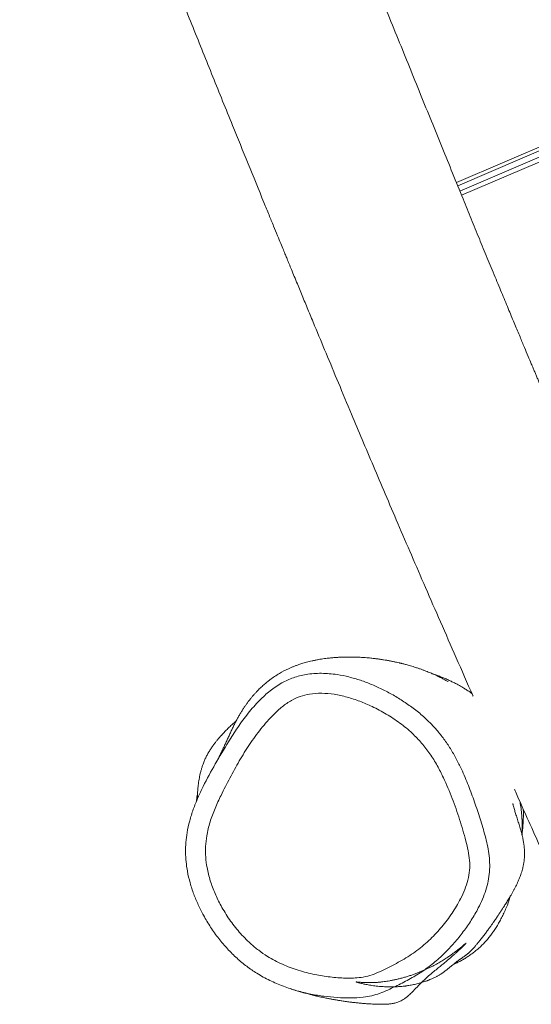
# Model space of a CAD drawing. Units: millimetres. Extents: x -5378 to 8688, y -6293 to 8015.
# Drawn here: x -1377 to -1121, y -4775 to -4281 of the extents above; entities that cross this region are included whole.
import ezdxf

# ---------------------------------------------------------------- set-up
doc = ezdxf.new("R2010")
doc.units = ezdxf.units.MM

msp = doc.modelspace()

# ---------------------------------------------------------------- linework, layer by layer
at = {"color": 7, "linetype": 'Continuous', "lineweight": 18}
for p, q in [((-1158.4, -4362.93), (-770.38, -4196.8)), ((-769.68, -4198.35), (-1157.76, -4364.51)), ((-1156.64, -4367.26), (-768.47, -4201.06)), ((-767.54, -4203.12), (-1155.78, -4369.35))]:
    msp.add_line(p, q, dxfattribs=at)
for points, knots in [([(-529.72, -4527.16), (-531.39, -4523.04), (-536.65, -4510.11), (-545.38, -4488.7), (-555.78, -4463.29), (-565.78, -4438.88), (-575.39, -4415.5), (-584.45, -4393.53), (-592.98, -4372.95), (-600.99, -4353.72), (-608.67, -4335.4), (-616.02, -4318), (-623.02, -4301.51), (-629.69, -4285.93), (-636, -4271.26), (-641.98, -4257.45), (-647.64, -4244.44), (-652.95, -4232.28), (-657.92, -4220.95), (-662.54, -4210.43), (-666.86, -4200.64), (-670.79, -4191.73), (-674.36, -4183.68), (-677.51, -4176.57), (-679.98, -4171.02), (-681.84, -4166.82), (-683.38, -4163.36), (-685.18, -4159.31), (-687.31, -4154.54), (-689.73, -4149.11), (-692.42, -4143.09), (-695.34, -4136.55), (-698.38, -4129.76), (-701.42, -4122.99), (-704.43, -4116.29), (-707.41, -4109.65), (-711.7, -4100.14), (-717.24, -4087.84), (-724.1, -4072.69), (-731, -4057.49), (-738.05, -4041.98), (-745.29, -4026.11), (-751.3, -4012.94), (-755.88, -4002.93), (-758.8, -3996.52), (-761.26, -3991.14), (-763.32, -3986.63), (-765.21, -3982.49), (-767.31, -3977.9), (-769.77, -3972.51), (-772.56, -3966.39), (-775.52, -3959.91), (-778.82, -3952.65), (-782.5, -3944.57), (-786.59, -3935.59), (-790.96, -3925.97), (-795.69, -3915.55), (-800.82, -3904.23), (-805.69, -3893.46), (-810.22, -3883.44), (-814.35, -3874.31), (-818.65, -3864.78), (-823.11, -3854.87), (-827.22, -3845.7), (-830.77, -3837.72), (-833.58, -3831.36), (-835.96, -3825.97), (-837.9, -3821.53), (-839.37, -3818.18), (-840.42, -3815.77), (-841.29, -3813.77), (-842.29, -3811.48), (-843.61, -3808.43), (-845.3, -3804.55), (-847.75, -3798.87), (-850.79, -3791.79), (-854.24, -3783.73), (-857.7, -3775.59), (-861.14, -3767.45), (-864.69, -3759), (-868.28, -3750.38), (-871.43, -3742.77), (-874.11, -3736.26), (-876.24, -3731.06), (-878.27, -3726.07), (-880.06, -3721.67), (-881.46, -3718.2), (-882.52, -3715.58), (-883.31, -3713.62), (-883.99, -3711.93), (-884.69, -3710.19), (-885.5, -3708.18), (-886.42, -3705.89), (-887.44, -3703.32), (-888.58, -3700.47), (-890.21, -3696.39), (-892.4, -3690.87), (-895.22, -3683.76), (-898.29, -3675.98), (-901.54, -3667.67), (-904.91, -3658.97), (-908.39, -3649.87), (-911.96, -3640.38), (-916.41, -3628.28), (-921.74, -3613.34), (-928.02, -3595.36), (-934.61, -3576.4), (-941.66, -3556.52), (-949.3, -3535.94), (-957.62, -3515.17), (-966.36, -3494.58), (-976.85, -3470.57), (-988.93, -3443.19), (-1001.78, -3412.11), (-1013.85, -3381.3), (-1026.38, -3349.15), (-1039.24, -3315.65), (-1052.53, -3280.56), (-1065.89, -3245.59), (-1079.53, -3210.43), (-1093.63, -3175.09), (-1106.42, -3144.45), (-1117.52, -3118.25), (-1126.77, -3096.49), (-1136.02, -3074.58), (-1145.22, -3052.46), (-1154.33, -3030.23), (-1163.26, -3008.2), (-1172.15, -2986.05), (-1180.89, -2964.12), (-1189.46, -2942.5), (-1197.58, -2921.93), (-1205.27, -2902.43), (-1211.18, -2887.43), (-1215.44, -2876.64), (-1218.17, -2869.75), (-1220.82, -2863.03), (-1223.42, -2856.47), (-1226.04, -2849.87), (-1228.81, -2842.9), (-1231.99, -2834.91), (-1235.64, -2825.75), (-1239.8, -2815.35), (-1244.36, -2803.95), (-1249.34, -2791.56), (-1254.72, -2778.18), (-1260.52, -2763.8), (-1266.72, -2748.43), (-1273.34, -2732.07), (-1280.36, -2714.72), (-1287.74, -2696.48), (-1295.47, -2677.38), (-1303.54, -2657.41), (-1310.75, -2639.55), (-1315.26, -2628.33), (-1316.96, -2624.1)], [0, 0, 0, 0, 0.006474, 0.020325, 0.033647, 0.046437, 0.058698, 0.070428, 0.081001, 0.091102, 0.100731, 0.109888, 0.118573, 0.126785, 0.134526, 0.141807, 0.148679, 0.155147, 0.161107, 0.166677, 0.171858, 0.176649, 0.18084, 0.184653, 0.187961, 0.189665, 0.191332, 0.193467, 0.196115, 0.198912, 0.202119, 0.205703, 0.209336, 0.212934, 0.216495, 0.22002, 0.223509, 0.23167, 0.239637, 0.24769, 0.255951, 0.26442, 0.273053, 0.277008, 0.28042, 0.283287, 0.28561, 0.287626, 0.289906, 0.292959, 0.296249, 0.299708, 0.303336, 0.307874, 0.312649, 0.317726, 0.323279, 0.329317, 0.335835, 0.340482, 0.345342, 0.350416, 0.355706, 0.361155, 0.365038, 0.36841, 0.37127, 0.373617, 0.375453, 0.376592, 0.377452, 0.378626, 0.380242, 0.382299, 0.384797, 0.389272, 0.393556, 0.397595, 0.402173, 0.406451, 0.41095, 0.415787, 0.418455, 0.421217, 0.423983, 0.426307, 0.428128, 0.429445, 0.430434, 0.4312, 0.432111, 0.433168, 0.43437, 0.435718, 0.437211, 0.438849, 0.442137, 0.445887, 0.450027, 0.454368, 0.458901, 0.463627, 0.468546, 0.473659, 0.482353, 0.491555, 0.501256, 0.511447, 0.522118, 0.5331, 0.543967, 0.554706, 0.57133, 0.587661, 0.603712, 0.619486, 0.637909, 0.655987, 0.674167, 0.692584, 0.711213, 0.730048, 0.741636, 0.753269, 0.764934, 0.776623, 0.788345, 0.799999, 0.811213, 0.823007, 0.834238, 0.844908, 0.855019, 0.864573, 0.868238, 0.871814, 0.875301, 0.8787, 0.882015, 0.885579, 0.889574, 0.894468, 0.899885, 0.905825, 0.912287, 0.919273, 0.926781, 0.934812, 0.943367, 0.952444, 0.962045, 0.971983, 0.982425, 0.993372, 1, 1, 1, 1]), ([(-1406.06, -2661.92), (-1404.99, -2664.33), (-1402.92, -2668.96), (-1400.03, -2675.46), (-1397.54, -2681.06), (-1395.54, -2685.58), (-1394.03, -2689), (-1392.98, -2691.36), (-1392.26, -2692.99), (-1391.66, -2694.34), (-1391.03, -2695.76), (-1390.34, -2697.33), (-1389.59, -2699.04), (-1388.77, -2700.9), (-1387.51, -2703.75), (-1385.75, -2707.75), (-1383.41, -2713.08), (-1380.71, -2719.23), (-1377.65, -2726.22), (-1374.22, -2734.09), (-1370.47, -2742.71), (-1366.48, -2751.91), (-1360.77, -2765.12), (-1353.64, -2781.72), (-1345.31, -2801.26), (-1337.53, -2819.66), (-1330.72, -2835.9), (-1324.81, -2850.09), (-1319.72, -2862.36), (-1314.96, -2873.93), (-1310.39, -2885.11), (-1305.32, -2897.57), (-1299.55, -2911.85), (-1292.98, -2928.19), (-1286.43, -2944.57), (-1279.93, -2960.88), (-1273.5, -2977.04), (-1266.81, -2993.87), (-1259.84, -3011.36), (-1252.59, -3029.5), (-1245.05, -3048.28), (-1237.25, -3067.57), (-1229.24, -3087.17), (-1221.21, -3106.52), (-1213.34, -3125.22), (-1205.81, -3142.94), (-1198.65, -3159.74), (-1191.92, -3175.63), (-1185.48, -3190.96), (-1179.38, -3205.7), (-1173.66, -3219.82), (-1168.42, -3232.95), (-1163.94, -3244.34), (-1160, -3254.43), (-1156.37, -3263.8), (-1152.54, -3273.74), (-1148.18, -3285.09), (-1143.28, -3297.93), (-1137.79, -3312.39), (-1131.95, -3327.81), (-1125.74, -3344.2), (-1119.15, -3361.55), (-1112.5, -3378.91), (-1105.83, -3396.18), (-1099.19, -3413.3), (-1092.29, -3430.96), (-1085.21, -3448.78), (-1078.03, -3466.34), (-1070.8, -3483.38), (-1062.79, -3501.86), (-1054.14, -3521.65), (-1045.09, -3542.63), (-1036.7, -3562.72), (-1029.5, -3581.02), (-1023.27, -3597.58), (-1017.82, -3612.47), (-1012.67, -3626.73), (-1007.65, -3640.68), (-1002.02, -3656.2), (-995.51, -3673.73), (-987.87, -3693.39), (-980.42, -3712), (-973.36, -3729.4), (-966.99, -3745.06), (-960.8, -3760.18), (-955.6, -3772.78), (-951.35, -3783.01), (-948, -3791.03), (-944.89, -3798.43), (-942.13, -3804.97), (-939.92, -3810.19), (-937.99, -3814.75), (-936.04, -3819.33), (-933.69, -3824.85), (-930.93, -3831.33), (-928.01, -3838.14), (-925, -3845.15), (-922.02, -3852.07), (-918.97, -3859.13), (-915.95, -3866.1), (-912.28, -3874.56), (-908.01, -3884.37), (-903.21, -3895.41), (-898.68, -3905.85), (-894.4, -3915.74), (-889.8, -3926.38), (-884.83, -3937.84), (-880.72, -3947.32), (-878.04, -3953.51), (-876.81, -3956.36), (-875.86, -3958.55), (-875.17, -3960.15), (-874.38, -3961.97), (-873.25, -3964.6), (-871.53, -3968.57), (-869.34, -3973.64), (-866.65, -3979.87), (-863.44, -3987.29), (-859.7, -3995.93), (-855.45, -4005.74), (-851.07, -4015.81), (-846.63, -4026), (-842.19, -4036.16), (-837.51, -4046.81), (-830.57, -4062.58), (-821.5, -4083.03), (-810.39, -4107.9), (-800.67, -4129.53), (-792.34, -4148.05), (-785.34, -4163.56), (-778.49, -4178.77), (-771.78, -4193.67), (-765.23, -4208.25), (-758.84, -4222.52), (-752.65, -4236.4), (-747.24, -4248.59), (-742.71, -4258.84), (-739.12, -4266.98), (-735.98, -4274.13), (-733.3, -4280.27), (-731.05, -4285.41), (-729.36, -4289.3), (-728.11, -4292.18), (-727.16, -4294.37), (-726.25, -4296.46), (-725.23, -4298.8), (-723.95, -4301.77), (-722.23, -4305.75), (-720.02, -4310.88), (-717.44, -4316.89), (-714.52, -4323.7), (-711.31, -4331.24), (-707.71, -4339.71), (-703.74, -4349.1), (-699.43, -4359.36), (-694.78, -4370.47), (-689.8, -4382.42), (-684.47, -4395.27), (-678.76, -4409.11), (-674.53, -4419.39), (-672.19, -4425.08), (-671.9, -4425.81)], [0, 0, 0, 0, 0.004119, 0.007931, 0.011125, 0.013702, 0.015661, 0.016965, 0.017738, 0.018463, 0.019271, 0.020164, 0.02114, 0.022201, 0.023345, 0.026016, 0.029055, 0.032464, 0.036525, 0.041009, 0.045917, 0.051248, 0.056724, 0.068473, 0.079571, 0.090017, 0.099811, 0.107178, 0.114127, 0.12066, 0.126807, 0.133081, 0.14177, 0.150992, 0.160746, 0.169478, 0.178592, 0.188088, 0.197961, 0.208209, 0.218829, 0.229817, 0.240978, 0.25219, 0.262861, 0.272999, 0.282611, 0.291703, 0.300279, 0.308882, 0.316903, 0.324342, 0.331199, 0.336225, 0.341464, 0.347063, 0.353024, 0.360597, 0.368697, 0.377328, 0.386492, 0.396188, 0.406415, 0.415603, 0.425181, 0.435147, 0.445282, 0.455169, 0.464798, 0.474163, 0.486591, 0.498483, 0.509826, 0.520622, 0.529322, 0.537648, 0.545601, 0.55324, 0.561031, 0.571626, 0.58267, 0.594163, 0.603074, 0.612108, 0.620681, 0.62872, 0.6335, 0.638071, 0.642371, 0.646101, 0.649218, 0.651296, 0.653893, 0.657037, 0.66073, 0.664971, 0.668688, 0.672735, 0.676817, 0.680787, 0.684646, 0.69126, 0.697521, 0.703429, 0.708985, 0.714273, 0.721462, 0.728416, 0.730403, 0.732021, 0.733271, 0.734153, 0.734739, 0.736388, 0.738665, 0.74157, 0.745104, 0.749402, 0.754365, 0.759996, 0.766293, 0.77171, 0.777543, 0.783762, 0.790015, 0.804632, 0.818867, 0.832715, 0.841769, 0.850647, 0.859346, 0.867866, 0.876205, 0.884363, 0.892338, 0.900021, 0.905248, 0.909901, 0.913979, 0.917482, 0.920411, 0.922765, 0.924153, 0.925328, 0.926516, 0.927725, 0.929334, 0.931599, 0.93452, 0.938096, 0.941858, 0.946145, 0.950959, 0.956299, 0.962166, 0.96844, 0.975222, 0.982512, 0.990309, 0.998771, 1, 1, 1, 1]), ([(-1062.88, -4586.97), (-1062.9, -4586.94), (-1065.08, -4582.07), (-1069.3, -4572.56), (-1075.42, -4558.78), (-1081.14, -4545.82), (-1086.44, -4533.78), (-1091.31, -4522.65), (-1095.74, -4512.49), (-1099.73, -4503.29), (-1103.29, -4495.03), (-1106.46, -4487.67), (-1109.33, -4480.95), (-1111.88, -4474.99), (-1114, -4470), (-1115.6, -4466.23), (-1116.74, -4463.53), (-1117.65, -4461.39), (-1118.43, -4459.54), (-1119.19, -4457.73), (-1120.01, -4455.81), (-1121.09, -4453.25), (-1122.54, -4449.8), (-1124.43, -4445.3), (-1126.65, -4439.98), (-1129.24, -4433.8), (-1132.18, -4426.75), (-1135.47, -4418.8), (-1139.1, -4410.05), (-1142.95, -4400.71), (-1146.93, -4391), (-1150.98, -4381.13), (-1157.19, -4365.93), (-1165.65, -4345.13), (-1176.46, -4318.47), (-1187.67, -4290.88), (-1199.29, -4262.37), (-1208.88, -4239.04), (-1216.28, -4221.16), (-1221.29, -4209.1), (-1226.2, -4197.34), (-1230.84, -4186.28), (-1235.09, -4176.17), (-1238.96, -4167.01), (-1242.52, -4158.6), (-1245.74, -4150.99), (-1248.6, -4144.25), (-1250.96, -4138.68), (-1252.83, -4134.27), (-1254.1, -4131.29), (-1254.88, -4129.45), (-1255.43, -4128.14), (-1256.2, -4126.34), (-1257.39, -4123.53), (-1259.06, -4119.59), (-1261.08, -4114.82), (-1263.27, -4109.65), (-1265.48, -4104.44), (-1268.19, -4098.03), (-1271.38, -4090.48), (-1275.04, -4081.83), (-1278.7, -4073.22), (-1282.8, -4063.52), (-1287.48, -4052.41), (-1292.82, -4039.74), (-1297.7, -4028.15), (-1302.05, -4017.9), (-1305.62, -4009.5), (-1309.02, -4001.53), (-1312.25, -3993.98), (-1315.22, -3987.05), (-1317.89, -3980.85), (-1320.08, -3975.78), (-1322.02, -3971.28), (-1324.01, -3966.7), (-1326.75, -3960.4), (-1330.32, -3952.22), (-1334.75, -3942.13), (-1339.58, -3931.2), (-1344.79, -3919.48), (-1350.4, -3906.97), (-1356.27, -3893.9), (-1363.01, -3878.96), (-1370.41, -3862.68), (-1378.44, -3845.38), (-1386.33, -3828.89), (-1394.06, -3813.21), (-1401.01, -3799.28), (-1407.27, -3786.74), (-1413.02, -3775.15), (-1418.93, -3763.12), (-1424.99, -3750.53), (-1431.59, -3736.43), (-1438.64, -3720.7), (-1446.17, -3703.28), (-1453.87, -3685.05), (-1461.83, -3666.05), (-1470.14, -3646.45), (-1478.9, -3626.49), (-1487.93, -3606.71), (-1496.89, -3587.47), (-1506.03, -3568.01), (-1515.27, -3548.43), (-1524.59, -3528.84), (-1533.4, -3510.45), (-1541.66, -3493.23), (-1549.35, -3477.16), (-1556.16, -3462.88), (-1562.14, -3450.25), (-1567.52, -3438.85), (-1572.87, -3427.45), (-1578.38, -3415.6), (-1584.13, -3403.13), (-1590.09, -3390.03), (-1597.05, -3374.46), (-1605.05, -3356.2), (-1614.19, -3335.07), (-1623.78, -3312.75), (-1632.93, -3291.59), (-1641.63, -3271.79), (-1649.75, -3253.54), (-1658.07, -3235.04), (-1666.4, -3216.67), (-1674.55, -3198.81), (-1682.47, -3181.53), (-1690.13, -3164.84), (-1698.13, -3147.43), (-1706.39, -3129.42), (-1714.86, -3110.93), (-1722.86, -3093.36), (-1730.4, -3076.71), (-1737.2, -3061.59), (-1743.56, -3047.34), (-1749.78, -3033.31), (-1756.41, -3018.25), (-1763.45, -3002.16), (-1770.88, -2985.03), (-1778.71, -2966.87), (-1785.46, -2951.07), (-1791.04, -2937.96), (-1795.14, -2928.27), (-1797.83, -2921.91), (-1799.08, -2918.93)], [0, 0, 0, 0, 0.000066, 0.00876, 0.017065, 0.02482, 0.032025, 0.038679, 0.044783, 0.050242, 0.05517, 0.059568, 0.063435, 0.067185, 0.070249, 0.072347, 0.073932, 0.07508, 0.076163, 0.077232, 0.078311, 0.079603, 0.081797, 0.084475, 0.087638, 0.091284, 0.095503, 0.100227, 0.105453, 0.111106, 0.11688, 0.122745, 0.128699, 0.143975, 0.159807, 0.176185, 0.193104, 0.210557, 0.217686, 0.224899, 0.232011, 0.23857, 0.244556, 0.249971, 0.254818, 0.259492, 0.26348, 0.266779, 0.269389, 0.271311, 0.272086, 0.272661, 0.273638, 0.275315, 0.277695, 0.280697, 0.283865, 0.286985, 0.290057, 0.295424, 0.300642, 0.305777, 0.311206, 0.318255, 0.325834, 0.333944, 0.338974, 0.344137, 0.348919, 0.35319, 0.357605, 0.361295, 0.364258, 0.366657, 0.369344, 0.372443, 0.377941, 0.384001, 0.390545, 0.397574, 0.405087, 0.413083, 0.421143, 0.432044, 0.442496, 0.452495, 0.462046, 0.47115, 0.478009, 0.485018, 0.492344, 0.499989, 0.507956, 0.517947, 0.528416, 0.539358, 0.550765, 0.562622, 0.57469, 0.58686, 0.598535, 0.609702, 0.622336, 0.634251, 0.645445, 0.655917, 0.665667, 0.674701, 0.681884, 0.688575, 0.695358, 0.702497, 0.70999, 0.717839, 0.726044, 0.737909, 0.750458, 0.763701, 0.777651, 0.788189, 0.799107, 0.810365, 0.821441, 0.832178, 0.842573, 0.852623, 0.862324, 0.874022, 0.885161, 0.895739, 0.905754, 0.915204, 0.92301, 0.931426, 0.940453, 0.95009, 0.960337, 0.971194, 0.982663, 0.988626, 0.99468, 1, 1, 1, 1]), ([(-1868.62, -2993.78), (-1866.58, -2998.29), (-1862.26, -3007.83), (-1855.72, -3022.26), (-1849.16, -3036.72), (-1842.98, -3050.3), (-1837.3, -3062.78), (-1832.11, -3074.14), (-1827.41, -3084.39), (-1823.38, -3093.17), (-1819.96, -3100.62), (-1816.98, -3107.09), (-1814.08, -3113.38), (-1811.12, -3119.77), (-1808.09, -3126.34), (-1804.98, -3133.06), (-1800.86, -3141.95), (-1795.68, -3153.13), (-1789.37, -3166.75), (-1782.48, -3181.61), (-1775, -3197.79), (-1766.91, -3215.34), (-1758.5, -3233.67), (-1749.78, -3252.79), (-1740.85, -3272.55), (-1730.1, -3296.53), (-1717.75, -3324.54), (-1703.93, -3356.51), (-1689.12, -3390.86), (-1673.1, -3427.33), (-1655.53, -3465.53), (-1637.88, -3503.01), (-1620.22, -3540), (-1602.53, -3576.97), (-1584.9, -3614.52), (-1569.38, -3647.71), (-1556.37, -3676.65), (-1545.95, -3701.22), (-1535.58, -3726.15), (-1524.93, -3751.27), (-1514.59, -3774.34), (-1504.6, -3794.98), (-1495.49, -3813.06), (-1486.6, -3830.39), (-1478.06, -3847.02), (-1470.85, -3861.24), (-1464.93, -3873.19), (-1460.18, -3882.97), (-1455.64, -3892.48), (-1451.28, -3901.72), (-1447.11, -3910.66), (-1443.22, -3919.07), (-1439.68, -3926.74), (-1436.61, -3933.45), (-1434.01, -3939.12), (-1432.23, -3943.03), (-1431.11, -3945.49), (-1430.51, -3946.81), (-1429.98, -3947.98), (-1429.4, -3949.26), (-1428.6, -3951.02), (-1427.37, -3953.72), (-1425.66, -3957.51), (-1423.5, -3962.31), (-1421.1, -3967.66), (-1418.22, -3974.11), (-1415.05, -3981.26), (-1411.44, -3989.44), (-1407.78, -3997.79), (-1403.9, -4006.73), (-1400.4, -4014.83), (-1397.26, -4022.13), (-1394.56, -4028.43), (-1391.95, -4034.57), (-1389.62, -4040.04), (-1387.86, -4044.21), (-1386.63, -4047.13), (-1385.78, -4049.14), (-1384.99, -4051.03), (-1384.06, -4053.25), (-1382.68, -4056.55), (-1380.78, -4061.1), (-1378.29, -4067.07), (-1375.35, -4074.19), (-1372.02, -4082.3), (-1368.49, -4090.93), (-1364.35, -4101.1), (-1359.81, -4112.32), (-1354.92, -4124.41), (-1350.28, -4135.89), (-1345.9, -4146.73), (-1341.81, -4156.87), (-1338.1, -4166.08), (-1334.64, -4174.66), (-1331.63, -4182.16), (-1328.95, -4188.83), (-1326.59, -4194.72), (-1324.23, -4200.6), (-1321.88, -4206.48), (-1319.53, -4212.34), (-1317.29, -4217.94), (-1315.4, -4222.65), (-1313.95, -4226.28), (-1312.88, -4228.96), (-1311.86, -4231.52), (-1310.69, -4234.44), (-1309.23, -4238.09), (-1307.46, -4242.51), (-1304.51, -4249.89), (-1300.45, -4260.04), (-1295.4, -4272.64), (-1290.36, -4285.21), (-1285.36, -4297.62), (-1280.42, -4309.9), (-1275.48, -4322.13), (-1269.59, -4336.66), (-1262.7, -4353.64), (-1256.61, -4368.57), (-1252.35, -4378.99), (-1250.09, -4384.51), (-1248.12, -4389.3), (-1246.48, -4393.29), (-1245.16, -4396.51), (-1244.11, -4399.07), (-1243.16, -4401.38), (-1242.15, -4403.83), (-1240.96, -4406.74), (-1239.57, -4410.1), (-1237.67, -4414.71), (-1235.27, -4420.53), (-1232.39, -4427.5), (-1228.51, -4436.85), (-1223.55, -4448.8), (-1217.39, -4463.57), (-1211.36, -4477.99), (-1205.51, -4491.91), (-1199.88, -4505.22), (-1193.93, -4519.25), (-1187.59, -4534.09), (-1180.87, -4549.73), (-1173.76, -4566.14), (-1166.28, -4583.32), (-1158.37, -4601.35), (-1152.92, -4613.77), (-1150.08, -4620.17), (-1150.04, -4620.27)], [0, 0, 0, 0, 0.008359, 0.0176722, 0.0267633, 0.0351733, 0.0429022, 0.0499501, 0.0563173, 0.0620035, 0.0663356, 0.0702231, 0.0741151, 0.0781102, 0.0822083, 0.0864097, 0.0907142, 0.0988739, 0.107381, 0.116236, 0.1267213, 0.1376576, 0.1490469, 0.1608919, 0.1731926, 0.1856437, 0.2051441, 0.2245804, 0.2439244, 0.2677018, 0.2911956, 0.314395, 0.3372542, 0.3601652, 0.3834604, 0.4071602, 0.4219637, 0.43693, 0.4520681, 0.4673848, 0.4828638, 0.4947341, 0.50618, 0.5171926, 0.5277617, 0.5378783, 0.5441891, 0.5503073, 0.5562342, 0.5619711, 0.5675186, 0.5728269, 0.5775532, 0.5817328, 0.5852305, 0.5880459, 0.5889652, 0.5897793, 0.5904878, 0.5911158, 0.5921421, 0.5937516, 0.5961171, 0.5991491, 0.6026216, 0.6059949, 0.6110478, 0.6157976, 0.6210599, 0.6264062, 0.6322107, 0.6359136, 0.6397815, 0.6437438, 0.6471346, 0.6497897, 0.6513598, 0.6524758, 0.6534552, 0.6548087, 0.656543, 0.659488, 0.6631271, 0.6674601, 0.6724874, 0.6779289, 0.6831826, 0.6910199, 0.698348, 0.7051668, 0.7119029, 0.718044, 0.7235861, 0.7286317, 0.7336249, 0.7371893, 0.7407516, 0.7443114, 0.7478684, 0.7514224, 0.7549545, 0.7580254, 0.7599854, 0.7615469, 0.7628895, 0.7646417, 0.7668574, 0.7695362, 0.772678, 0.7802821, 0.7879881, 0.7956052, 0.803134, 0.8105749, 0.8179545, 0.8254027, 0.8370402, 0.8488812, 0.8526304, 0.8560374, 0.8589534, 0.8613781, 0.8633119, 0.8648268, 0.8660496, 0.8675354, 0.8693031, 0.8713526, 0.8736836, 0.8777346, 0.8819824, 0.886421, 0.8948222, 0.9038321, 0.9134505, 0.921205, 0.9293143, 0.9378445, 0.9469264, 0.956564, 0.9665701, 0.977112, 0.9881896, 0.9998031, 1, 1, 1, 1]), ([(-1162.57, -4613), (-1162.56, -4613), (-1162.53, -4613.02), (-1162.68, -4612.93), (-1163.23, -4612.62), (-1164.19, -4612.08), (-1165.55, -4611.35), (-1167.47, -4610.38), (-1169.39, -4609.49), (-1170.96, -4608.81), (-1171.97, -4608.39), (-1173.09, -4607.93), (-1174.36, -4607.44), (-1175.77, -4606.92), (-1177.24, -4606.4), (-1178.69, -4605.92), (-1180.05, -4605.49), (-1181.3, -4605.11), (-1182.43, -4604.79), (-1183.45, -4604.5), (-1184.35, -4604.26), (-1185.12, -4604.07), (-1185.78, -4603.9), (-1186.39, -4603.75), (-1187.28, -4603.54), (-1188.5, -4603.26), (-1190.07, -4602.93), (-1191.66, -4602.62), (-1193.27, -4602.32), (-1194.58, -4602.11), (-1195.57, -4601.95), (-1196.27, -4601.84), (-1196.95, -4601.75), (-1197.64, -4601.65), (-1198.35, -4601.56), (-1199.18, -4601.46), (-1200.18, -4601.34), (-1201.35, -4601.21), (-1202.65, -4601.09), (-1203.98, -4600.98), (-1205.3, -4600.89), (-1206.56, -4600.81), (-1207.78, -4600.75), (-1208.9, -4600.71), (-1210.01, -4600.68), (-1211.07, -4600.67), (-1212.06, -4600.66), (-1212.93, -4600.67), (-1213.72, -4600.67), (-1214.51, -4600.69), (-1215.3, -4600.71), (-1216.12, -4600.74), (-1216.98, -4600.78), (-1217.87, -4600.83), (-1218.82, -4600.89), (-1219.84, -4600.96), (-1220.92, -4601.06), (-1222.04, -4601.17), (-1223.25, -4601.3), (-1224.57, -4601.47), (-1226.01, -4601.68), (-1227.56, -4601.94), (-1229.14, -4602.24), (-1230.69, -4602.57), (-1232.13, -4602.91), (-1233.45, -4603.25), (-1234.66, -4603.59), (-1235.77, -4603.93), (-1236.76, -4604.25), (-1237.64, -4604.55), (-1238.41, -4604.82), (-1239.13, -4605.09), (-1239.83, -4605.37), (-1240.5, -4605.64), (-1241.18, -4605.92), (-1241.87, -4606.22), (-1243.8, -4607.11), (-1247.09, -4608.82), (-1250.48, -4611.08), (-1252.56, -4612.67), (-1253.39, -4613.33), (-1254.18, -4613.98), (-1254.98, -4614.67), (-1255.83, -4615.43), (-1256.72, -4616.26), (-1257.64, -4617.17), (-1258.58, -4618.14), (-1259.54, -4619.17), (-1260.51, -4620.29), (-1261.49, -4621.47), (-1262.44, -4622.68), (-1263.36, -4623.93), (-1264.26, -4625.21), (-1265.16, -4626.55), (-1266.04, -4627.95), (-1266.91, -4629.42), (-1267.81, -4630.99), (-1268.71, -4632.67), (-1269.63, -4634.46), (-1270.54, -4636.3), (-1271.43, -4638.2), (-1272.33, -4640.14), (-1273.23, -4642.11), (-1274.11, -4644.06), (-1274.98, -4645.95), (-1275.84, -4647.8), (-1276.73, -4649.64), (-1277.65, -4651.46), (-1278.43, -4652.94), (-1278.91, -4653.79), (-1279.07, -4654.07)], [0, 0, 0, 0, 0.004077, 0.017055, 0.030384, 0.044282, 0.058759, 0.073848, 0.089573, 0.094423, 0.099554, 0.105418, 0.11203, 0.11939, 0.127261, 0.134771, 0.141635, 0.147853, 0.153532, 0.158537, 0.16287, 0.16653, 0.169517, 0.172037, 0.174662, 0.181823, 0.189843, 0.198682, 0.207492, 0.215937, 0.219752, 0.223488, 0.227144, 0.23072, 0.234363, 0.238549, 0.244227, 0.250711, 0.258, 0.266094, 0.273149, 0.280645, 0.287778, 0.294326, 0.300289, 0.307214, 0.313138, 0.318059, 0.322859, 0.327476, 0.332319, 0.337385, 0.342677, 0.348193, 0.353934, 0.360509, 0.367355, 0.374475, 0.382141, 0.390534, 0.399655, 0.409503, 0.419993, 0.430024, 0.439253, 0.447538, 0.455051, 0.461793, 0.467764, 0.472578, 0.47674, 0.48025, 0.483363, 0.486477, 0.489599, 0.492728, 0.495864, 0.515744, 0.535924, 0.539124, 0.542365, 0.546262, 0.55105, 0.55673, 0.563537, 0.571299, 0.580019, 0.589695, 0.600328, 0.61192, 0.624469, 0.636814, 0.649964, 0.66392, 0.678681, 0.694247, 0.71062, 0.729399, 0.749136, 0.769832, 0.791487, 0.814099, 0.837669, 0.862197, 0.885521, 0.90965, 0.934583, 0.960319, 0.986858, 1, 1, 1, 1]), ([(-1168.23, -4637.26), (-1167.01, -4638.75), (-1164.57, -4641.72), (-1161.35, -4646.56), (-1158.43, -4651.63), (-1155.37, -4657.78), (-1152.32, -4665.02), (-1149.29, -4673.34), (-1146.45, -4681.74), (-1144.32, -4688.86), (-1142.9, -4694.65), (-1142.09, -4699.12), (-1141.67, -4703.67), (-1141.73, -4708.31), (-1142.4, -4712.92), (-1143.61, -4717.5), (-1145.29, -4722), (-1147.68, -4727.06), (-1150.85, -4732.53), (-1154.91, -4738.36), (-1159.4, -4743.94), (-1164.37, -4749.22), (-1169.81, -4754.09), (-1175.78, -4758.49), (-1182.22, -4762.3), (-1187.97, -4765.2), (-1192.76, -4767.54), (-1196.66, -4769.24), (-1200.78, -4770.48), (-1205.79, -4771.3), (-1211.58, -4771.54), (-1218.14, -4771.31), (-1224.74, -4770.7), (-1231.49, -4769.59), (-1238.3, -4767.95), (-1245.2, -4765.69), (-1251.93, -4762.8), (-1258.07, -4759.43), (-1263.53, -4755.68), (-1268.45, -4751.58), (-1273.13, -4746.92), (-1277.56, -4741.7), (-1281.58, -4736.09), (-1284.98, -4730.44), (-1287.77, -4724.89), (-1290.03, -4719.46), (-1291.88, -4713.82), (-1293.15, -4708.38), (-1293.88, -4703.25), (-1294.15, -4698.43), (-1293.98, -4693.55), (-1293.34, -4688.27), (-1292.1, -4682.71), (-1290.24, -4676.87), (-1287.94, -4671.13), (-1284.33, -4663.51), (-1279.26, -4654.17), (-1273.36, -4644.35), (-1267.95, -4635.85), (-1262.84, -4628.8), (-1257.48, -4622.66), (-1251.83, -4617.51), (-1246.16, -4613.62), (-1240.06, -4610.81), (-1234.61, -4609.44), (-1229.87, -4608.89), (-1224.66, -4608.73), (-1218.73, -4609.25), (-1212.21, -4610.58), (-1206.39, -4612.28), (-1200.67, -4614.43), (-1194.99, -4617.03), (-1189.41, -4620.03), (-1183.93, -4623.45), (-1178.66, -4627.26), (-1173.29, -4631.77), (-1170.02, -4635.32), (-1168.23, -4637.26)], [0, 0, 0, 0, 0.011839, 0.023681, 0.035767, 0.047855, 0.065985, 0.084122, 0.102382, 0.120636, 0.129871, 0.1391, 0.148566, 0.158024, 0.167592, 0.177165, 0.187157, 0.197152, 0.211596, 0.226045, 0.240866, 0.255684, 0.270723, 0.285759, 0.301261, 0.316776, 0.325435, 0.334086, 0.342978, 0.351874, 0.365241, 0.378623, 0.392313, 0.406003, 0.420729, 0.435453, 0.45064, 0.465822, 0.478539, 0.491364, 0.505262, 0.519162, 0.533457, 0.547752, 0.559725, 0.571697, 0.583964, 0.596228, 0.606041, 0.615853, 0.625968, 0.636082, 0.64855, 0.661023, 0.673805, 0.686593, 0.712925, 0.739265, 0.757135, 0.77501, 0.79283, 0.807269, 0.821968, 0.835013, 0.848469, 0.856395, 0.864322, 0.880594, 0.892923, 0.905255, 0.917898, 0.930543, 0.943715, 0.956887, 0.970319, 0.983746, 1, 1, 1, 1]), ([(-1150.57, -4619.07), (-1150.77, -4618.9), (-1151.8, -4618.1), (-1153.24, -4617.15), (-1154.66, -4616.24), (-1155.68, -4615.63), (-1156.46, -4615.18), (-1157.24, -4614.74), (-1158.05, -4614.31), (-1158.89, -4613.87), (-1159.76, -4613.44), (-1160.66, -4613), (-1161.6, -4612.56), (-1162.59, -4612.11), (-1163.56, -4611.69), (-1164.5, -4611.28), (-1165.41, -4610.91), (-1166.34, -4610.53), (-1167.31, -4610.15), (-1168.27, -4609.79), (-1169.23, -4609.43), (-1170.12, -4609.11), (-1170.69, -4608.91), (-1170.95, -4608.82)], [0, 0, 0, 0, 0.005517, 0.027436, 0.052639, 0.071633, 0.093129, 0.119707, 0.154322, 0.195222, 0.242429, 0.295957, 0.355816, 0.422016, 0.49456, 0.556016, 0.621394, 0.690045, 0.757684, 0.823527, 0.887573, 0.949818, 1, 1, 1, 1]), ([(-1175.8, -4643.79), (-1177.34, -4642.12), (-1180.71, -4638.47), (-1186.69, -4633.64), (-1193.45, -4629.16), (-1200.18, -4625.58), (-1206.75, -4622.74), (-1213.09, -4620.64), (-1219.47, -4619.25), (-1225.84, -4618.66), (-1231.59, -4619.01), (-1236.68, -4620.3), (-1241.3, -4622.39), (-1245.74, -4625.47), (-1250.9, -4630.25), (-1256.41, -4636.56), (-1262.11, -4644.42), (-1267.23, -4652.71), (-1271.9, -4661.27), (-1275.96, -4669.2), (-1279.4, -4676.48), (-1281.9, -4683.26), (-1283.48, -4689.66), (-1284.11, -4695.58), (-1284.06, -4700.91), (-1283.34, -4706.69), (-1281.79, -4712.82), (-1279.41, -4719.2), (-1276.22, -4725.69), (-1272.21, -4732.2), (-1267.27, -4738.57), (-1262.28, -4743.7), (-1257.5, -4747.68), (-1252.24, -4751.3), (-1245.63, -4754.78), (-1237.65, -4757.78), (-1229.61, -4759.8), (-1221.68, -4761.09), (-1213.93, -4761.63), (-1207.22, -4761.49), (-1201.71, -4760.36), (-1197.48, -4758.69), (-1192.08, -4756.11), (-1185.5, -4752.64), (-1178.05, -4747.83), (-1171.37, -4742.19), (-1165.57, -4735.87), (-1160.48, -4729.14), (-1156.73, -4722.85), (-1154.12, -4717.25), (-1152.52, -4712.47), (-1151.64, -4707.53), (-1151.72, -4702.55), (-1152.45, -4697.65), (-1154.13, -4690.81), (-1156.71, -4682.04), (-1160.42, -4671.44), (-1164.2, -4662.42), (-1167.95, -4655), (-1171.51, -4649.13), (-1174.37, -4645.57), (-1175.8, -4643.79)], [0, 0, 0, 0, 0.016042, 0.035092, 0.054204, 0.073281, 0.088996, 0.104737, 0.120423, 0.135139, 0.149822, 0.160952, 0.172079, 0.185501, 0.198951, 0.221749, 0.244617, 0.267595, 0.290616, 0.313546, 0.33056, 0.347588, 0.364535, 0.377056, 0.389619, 0.402143, 0.418151, 0.434221, 0.450258, 0.469207, 0.488207, 0.507143, 0.519666, 0.532188, 0.552213, 0.572331, 0.592394, 0.610714, 0.629058, 0.647325, 0.657949, 0.668671, 0.679395, 0.700289, 0.721205, 0.742018, 0.761883, 0.781796, 0.801643, 0.813517, 0.825415, 0.837222, 0.848815, 0.860489, 0.872155, 0.898623, 0.925106, 0.951558, 0.967709, 0.98388, 1, 1, 1, 1]), ([(-1268.67, -4632.61), (-1269.17, -4633.05), (-1270.25, -4634), (-1271.8, -4635.43), (-1273.34, -4636.93), (-1274.79, -4638.43), (-1276.08, -4639.82), (-1277.21, -4641.1), (-1278.21, -4642.29), (-1279.15, -4643.47), (-1280.01, -4644.6), (-1280.71, -4645.59), (-1281.36, -4646.54), (-1281.86, -4647.31), (-1282.35, -4648.11), (-1282.82, -4648.92), (-1283.29, -4649.76), (-1283.75, -4650.66), (-1284.2, -4651.6), (-1284.61, -4652.53), (-1284.99, -4653.45), (-1285.43, -4654.61), (-1285.88, -4655.95), (-1286.31, -4657.38), (-1286.68, -4658.84), (-1287.03, -4660.39), (-1287.41, -4662.38), (-1287.76, -4664.83), (-1287.99, -4667.37), (-1288.1, -4669.55), (-1288.14, -4670.84), (-1288.14, -4671.64), (-1288.14, -4671.8)], [0, 0, 0, 0, 0.043964, 0.095054, 0.146867, 0.199422, 0.25273, 0.29593, 0.339628, 0.383831, 0.428546, 0.469887, 0.491628, 0.510298, 0.526029, 0.539037, 0.549706, 0.558728, 0.567215, 0.576463, 0.587514, 0.600995, 0.627787, 0.662073, 0.700277, 0.737644, 0.774161, 0.843422, 0.909406, 0.950495, 0.990195, 1, 1, 1, 1]), ([(-1288.07, -4669.12), (-1288.14, -4669.43), (-1288.34, -4670.32), (-1288.51, -4671.6), (-1288.58, -4672.54), (-1288.61, -4672.99)], [0, 0, 0, 0, 0.216693, 0.621741, 1, 1, 1, 1]), ([(-1129.32, -4666.92), (-1129.11, -4667.41), (-1125.03, -4676.58), (-1116.87, -4694.83), (-1104.67, -4722.11), (-1094.12, -4745.65), (-1087.61, -4760.1), (-1085.38, -4765.05)], [0, 0, 0, 0, 0.0148114, 0.2801586, 0.558049, 0.8484748, 1, 1, 1, 1]), ([(-1241.16, -4766.99), (-1241.08, -4767.01), (-1240.57, -4767.18), (-1239.64, -4767.47), (-1238.39, -4767.85), (-1237.2, -4768.21), (-1236.07, -4768.53), (-1234.94, -4768.85), (-1233.83, -4769.15), (-1232.74, -4769.44), (-1231.74, -4769.7), (-1230.86, -4769.92), (-1230.12, -4770.1), (-1229.48, -4770.26), (-1228.86, -4770.41), (-1228.24, -4770.55), (-1227.37, -4770.75), (-1226.23, -4771.01), (-1224.97, -4771.28), (-1223.83, -4771.51), (-1222.88, -4771.7), (-1221.98, -4771.88), (-1221.14, -4772.04), (-1220.38, -4772.18), (-1219.67, -4772.31), (-1218.96, -4772.43), (-1218.21, -4772.56), (-1217.39, -4772.7), (-1216.56, -4772.83), (-1215.27, -4773.03), (-1213.48, -4773.29), (-1211.68, -4773.53), (-1210.36, -4773.69), (-1209.51, -4773.79), (-1208.59, -4773.89), (-1207.58, -4773.99), (-1206.54, -4774.09), (-1205.5, -4774.19), (-1204.47, -4774.27), (-1203.37, -4774.35), (-1202.22, -4774.43), (-1201.07, -4774.5), (-1199.9, -4774.56), (-1198.75, -4774.6), (-1197.64, -4774.64), (-1196.63, -4774.66), (-1195.79, -4774.66), (-1195.08, -4774.66), (-1194.5, -4774.65), (-1193.99, -4774.63), (-1193.53, -4774.61), (-1192.97, -4774.58), (-1192.3, -4774.52), (-1191.51, -4774.44), (-1190.35, -4774.27), (-1188.71, -4773.92), (-1186.62, -4773.2), (-1185.02, -4772.31), (-1184.03, -4771.61), (-1183.59, -4771.28), (-1183.19, -4770.97), (-1182.15, -4770.09), (-1180.41, -4768.42), (-1178.03, -4765.89), (-1175.3, -4763.13), (-1172.4, -4760.52), (-1169.76, -4758.29), (-1167.42, -4756.38), (-1165.5, -4754.83), (-1164.09, -4753.67), (-1163.18, -4752.92), (-1162.82, -4752.61), (-1162.16, -4752.05), (-1161.31, -4751.32), (-1160.29, -4750.41), (-1159.27, -4749.5), (-1158.29, -4748.6), (-1157.36, -4747.72), (-1156.58, -4746.98), (-1155.99, -4746.42), (-1155.56, -4746), (-1155.25, -4745.71), (-1154.99, -4745.46), (-1154.77, -4745.24), (-1154.57, -4745.04), (-1154.38, -4744.85), (-1154.15, -4744.63), (-1153.92, -4744.4), (-1153.72, -4744.2), (-1153.59, -4744.06), (-1153.53, -4743.99), (-1153.52, -4743.98), (-1153.58, -4744.02), (-1153.71, -4744.12), (-1153.91, -4744.29), (-1154.17, -4744.51), (-1154.46, -4744.76), (-1154.77, -4745.02), (-1155.12, -4745.31), (-1155.5, -4745.62), (-1155.9, -4745.95), (-1156.32, -4746.29), (-1156.77, -4746.65), (-1157.24, -4747.02), (-1157.74, -4747.41), (-1158.26, -4747.82), (-1158.8, -4748.23), (-1159.35, -4748.64), (-1159.91, -4749.05), (-1160.74, -4749.65), (-1161.92, -4750.49), (-1163.61, -4751.62), (-1165.56, -4752.86), (-1167.78, -4754.17), (-1169.93, -4755.35), (-1171.74, -4756.26), (-1173.21, -4756.97), (-1174.74, -4757.66), (-1176.3, -4758.32), (-1177.91, -4758.96), (-1179.56, -4759.58), (-1181.25, -4760.17), (-1183, -4760.73), (-1184.81, -4761.26), (-1186.62, -4761.75), (-1188.42, -4762.19), (-1190.14, -4762.56), (-1191.75, -4762.87), (-1193.24, -4763.12), (-1194.61, -4763.31), (-1195.77, -4763.46), (-1196.74, -4763.56), (-1197.55, -4763.63), (-1198.32, -4763.69), (-1199.04, -4763.73), (-1199.79, -4763.77), (-1200.55, -4763.8), (-1201.43, -4763.82), (-1202.42, -4763.82), (-1203.52, -4763.81), (-1204.61, -4763.77), (-1205.62, -4763.72), (-1206.53, -4763.65), (-1207.34, -4763.58), (-1208.08, -4763.5), (-1208.49, -4763.47), (-1208.62, -4763.49), (-1208.34, -4763.61), (-1207.51, -4763.85), (-1206.16, -4764.19), (-1204.35, -4764.6), (-1202.11, -4765.02), (-1199.42, -4765.42), (-1196.69, -4765.72), (-1193.95, -4765.89), (-1191.4, -4765.96), (-1188.83, -4765.92), (-1186.36, -4765.76), (-1184.56, -4765.58), (-1183.36, -4765.42), (-1182.37, -4765.28), (-1180.53, -4764.96), (-1178.15, -4764.43), (-1175.97, -4763.83), (-1174.25, -4763.27), (-1173.23, -4762.9), (-1172.81, -4762.74), (-1172.65, -4762.69), (-1172.49, -4762.62), (-1172.39, -4762.58), (-1171.83, -4762.36), (-1171.12, -4762.07), (-1170.29, -4761.7), (-1169.55, -4761.36), (-1168.87, -4761.03), (-1168.23, -4760.71), (-1167.63, -4760.39), (-1167.06, -4760.07), (-1166.52, -4759.76), (-1166, -4759.43), (-1165.49, -4759.1), (-1165.02, -4758.77), (-1164.58, -4758.44), (-1164.16, -4758.1), (-1163.75, -4757.76), (-1163.28, -4757.38), (-1162.78, -4756.96), (-1162.27, -4756.54), (-1161.75, -4756.12), (-1161.24, -4755.71), (-1160.72, -4755.29), (-1160.21, -4754.89), (-1159.72, -4754.5), (-1159.24, -4754.13), (-1158.79, -4753.78), (-1158.39, -4753.47), (-1158.05, -4753.21), (-1157.82, -4753.04), (-1157.7, -4752.95), (-1157.57, -4752.86), (-1157.45, -4752.77), (-1157.33, -4752.68), (-1157.13, -4752.53), (-1156.9, -4752.36), (-1156.56, -4752.12), (-1156.22, -4751.87), (-1155.85, -4751.61), (-1155.47, -4751.35), (-1155.09, -4751.07), (-1154.69, -4750.79), (-1154.3, -4750.52), (-1153.9, -4750.23), (-1153.54, -4749.97), (-1153.22, -4749.72), (-1152.91, -4749.47), (-1152.66, -4749.28), (-1152.41, -4749.06), (-1152.2, -4748.87), (-1151.98, -4748.68), (-1151.81, -4748.52), (-1151.67, -4748.37), (-1151.58, -4748.29), (-1151.54, -4748.25), (-1151.49, -4748.2), (-1151.44, -4748.15), (-1151.4, -4748.11), (-1151.33, -4748.05), (-1151.26, -4747.97), (-1151.15, -4747.86), (-1150.95, -4747.66), (-1150.7, -4747.41), (-1150.43, -4747.11), (-1150.14, -4746.81), (-1149.85, -4746.49), (-1149.54, -4746.16), (-1149.19, -4745.76), (-1148.8, -4745.31), (-1148.35, -4744.78), (-1147.86, -4744.2), (-1147.32, -4743.55), (-1146.74, -4742.83), (-1146.12, -4742.05), (-1145.48, -4741.23), (-1144.84, -4740.4), (-1144.19, -4739.55), (-1143.56, -4738.71), (-1142.94, -4737.87), (-1142.23, -4736.91), (-1141.44, -4735.82), (-1140.6, -4734.63), (-1139.84, -4733.54), (-1139.16, -4732.57), (-1138.57, -4731.71), (-1138.04, -4730.93), (-1137.57, -4730.22), (-1137.15, -4729.6), (-1136.8, -4729.06), (-1136.5, -4728.61), (-1136.25, -4728.24), (-1136.07, -4727.96), (-1135.93, -4727.74), (-1135.78, -4727.52), (-1135.45, -4727.02), (-1134.8, -4726.03), (-1133.79, -4724.45), (-1132.59, -4722.56), (-1131.53, -4720.8), (-1130.65, -4719.28), (-1129.94, -4718.02), (-1129.27, -4716.77), (-1128.64, -4715.53), (-1128.05, -4714.3), (-1127.48, -4713.06), (-1126.85, -4711.56), (-1126.09, -4709.58), (-1125.46, -4707.57), (-1125.08, -4706.05), (-1124.88, -4705.18), (-1124.72, -4704.34), (-1124.58, -4703.52), (-1124.47, -4702.72), (-1124.38, -4701.92), (-1124.31, -4701.13), (-1124.27, -4700.34), (-1124.24, -4699.5), (-1124.25, -4698.61), (-1124.28, -4697.71), (-1124.33, -4696.82), (-1124.41, -4696.01), (-1124.49, -4695.24), (-1124.57, -4694.62), (-1124.67, -4693.99), (-1124.81, -4693.14), (-1124.99, -4692.16), (-1125.22, -4691.08), (-1125.47, -4689.98), (-1125.72, -4688.98), (-1126.01, -4687.92), (-1126.31, -4686.86), (-1126.64, -4685.72), (-1127.01, -4684.53), (-1127.4, -4683.29), (-1127.8, -4682.04), (-1128.19, -4680.82), (-1128.56, -4679.66), (-1129.03, -4678.14), (-1129.5, -4676.54), (-1129.82, -4675.35), (-1129.94, -4674.87), (-1130.02, -4674.53), (-1130.08, -4674.29), (-1130.12, -4674.14), (-1130.13, -4674.09), (-1130.13, -4674.09), (-1130.13, -4674.09)], [0, 0, 0, 0, 0.001096, 0.00755, 0.013687, 0.019507, 0.025009, 0.030194, 0.035897, 0.041159, 0.04598, 0.050361, 0.053548, 0.056453, 0.059204, 0.062026, 0.064925, 0.070842, 0.077055, 0.081247, 0.085385, 0.089237, 0.0928, 0.096074, 0.09906, 0.101757, 0.105123, 0.108484, 0.11187, 0.115282, 0.124082, 0.133047, 0.135923, 0.139064, 0.142526, 0.146308, 0.150412, 0.154076, 0.157963, 0.162073, 0.166405, 0.170884, 0.175135, 0.179787, 0.184052, 0.187929, 0.19142, 0.193963, 0.196252, 0.198287, 0.200095, 0.201938, 0.203883, 0.205933, 0.208087, 0.21213, 0.2165, 0.220618, 0.221457, 0.222307, 0.223154, 0.223958, 0.224968, 0.226136, 0.227507, 0.228713, 0.229822, 0.230821, 0.231856, 0.232947, 0.234168, 0.235556, 0.236959, 0.240973, 0.244741, 0.248265, 0.2526, 0.256498, 0.259956, 0.262977, 0.264899, 0.266589, 0.268135, 0.269787, 0.271562, 0.27346, 0.275481, 0.279505, 0.283944, 0.288796, 0.293478, 0.298491, 0.303834, 0.309508, 0.315512, 0.321847, 0.326971, 0.33215, 0.337098, 0.341807, 0.346279, 0.350512, 0.354507, 0.358264, 0.361944, 0.365363, 0.368522, 0.371419, 0.374056, 0.376448, 0.381641, 0.387148, 0.392958, 0.39886, 0.404803, 0.40822, 0.411721, 0.415313, 0.419138, 0.423249, 0.427563, 0.432134, 0.436932, 0.441957, 0.447284, 0.452501, 0.457533, 0.462382, 0.466939, 0.471099, 0.474862, 0.477619, 0.480116, 0.482401, 0.484838, 0.487507, 0.490407, 0.493538, 0.49822, 0.503339, 0.508896, 0.514889, 0.519998, 0.525387, 0.530948, 0.536331, 0.541509, 0.547983, 0.554114, 0.559906, 0.565199, 0.570184, 0.574869, 0.579255, 0.581964, 0.58448, 0.586808, 0.588436, 0.589968, 0.590336, 0.59071, 0.591605, 0.592358, 0.593196, 0.593815, 0.59411, 0.594209, 0.594248, 0.594282, 0.594426, 0.594548, 0.595613, 0.597099, 0.598781, 0.600805, 0.603175, 0.60589, 0.608952, 0.612361, 0.616116, 0.62022, 0.624671, 0.628417, 0.632378, 0.636545, 0.640549, 0.644201, 0.647504, 0.650296, 0.652777, 0.654947, 0.656807, 0.658355, 0.659522, 0.66042, 0.661053, 0.661356, 0.661439, 0.661506, 0.661555, 0.661599, 0.661646, 0.661701, 0.661905, 0.662214, 0.662929, 0.663809, 0.66492, 0.666494, 0.668379, 0.670576, 0.673084, 0.675904, 0.678171, 0.680606, 0.683184, 0.684633, 0.68573, 0.686345, 0.686746, 0.68688, 0.686917, 0.686944, 0.686964, 0.686983, 0.687005, 0.687032, 0.687106, 0.687212, 0.687446, 0.68818, 0.689265, 0.690532, 0.692082, 0.693913, 0.696027, 0.698912, 0.702198, 0.705884, 0.709971, 0.714459, 0.719349, 0.724127, 0.72893, 0.733571, 0.738049, 0.742365, 0.746519, 0.752717, 0.758514, 0.763908, 0.768385, 0.772541, 0.776376, 0.77989, 0.783084, 0.785956, 0.788508, 0.790738, 0.792648, 0.794331, 0.796012, 0.797704, 0.805809, 0.817116, 0.828818, 0.840912, 0.848494, 0.855822, 0.862878, 0.869663, 0.876177, 0.88242, 0.888411, 0.897764, 0.90746, 0.910505, 0.913311, 0.915867, 0.918174, 0.920231, 0.922166, 0.923812, 0.925188, 0.926357, 0.927327, 0.928107, 0.928576, 0.928957, 0.929274, 0.929419, 0.929564, 0.929873, 0.930242, 0.930695, 0.9313, 0.932181, 0.933359, 0.93484, 0.936628, 0.938996, 0.941753, 0.944899, 0.948424, 0.95204, 0.955622, 0.963932, 0.972059, 0.978101, 0.983842, 0.989233, 0.994274, 0.998965, 1, 1, 1, 1]), ([(-1125.44, -4690.12), (-1125.42, -4689.61), (-1125.38, -4688.37), (-1125.38, -4686.11), (-1125.45, -4683.15), (-1125.68, -4679.84), (-1126.02, -4676.35), (-1126.35, -4674.29), (-1126.53, -4673.18)], [0, 0, 0, 0, 0.076699, 0.186956, 0.360913, 0.560641, 0.763661, 1, 1, 1, 1]), ([(-1124.88, -4676.88), (-1124.85, -4679.21), (-1124.8, -4683.14), (-1125.23, -4687.06), (-1125.4, -4688.65)], [0, 0, 0, 0, 0.59194, 1, 1, 1, 1]), ([(-1131.47, -4720.68), (-1131.67, -4721.4), (-1132.29, -4723.54), (-1133.47, -4726.52), (-1134.54, -4728.72), (-1134.96, -4729.58)], [0, 0, 0, 0, 0.233768, 0.698934, 1, 1, 1, 1]), ([(-1160.01, -4754.73), (-1159.66, -4754.58), (-1158.85, -4754.23), (-1157.53, -4753.59), (-1156.27, -4752.93), (-1155.36, -4752.42), (-1154.45, -4751.89), (-1153.18, -4751.11), (-1151.66, -4750.1), (-1150.02, -4748.91), (-1148.41, -4747.64), (-1146.84, -4746.27), (-1145.31, -4744.82), (-1143.82, -4743.27), (-1142.39, -4741.63), (-1141.02, -4739.88), (-1139.7, -4738.04), (-1138.43, -4736.08), (-1137.21, -4734.01), (-1136.02, -4731.83), (-1135.3, -4730.35), (-1134.93, -4729.6)], [0, 0, 0, 0, 0.015424, 0.035088, 0.043465, 0.051267, 0.059146, 0.067738, 0.088826, 0.116961, 0.153116, 0.197749, 0.251102, 0.313318, 0.384489, 0.464681, 0.553947, 0.652332, 0.759871, 0.876589, 1, 1, 1, 1])]:
    msp.add_open_spline(points, degree=3, knots=knots, dxfattribs=at)

doc.saveas('drawing.dxf')
